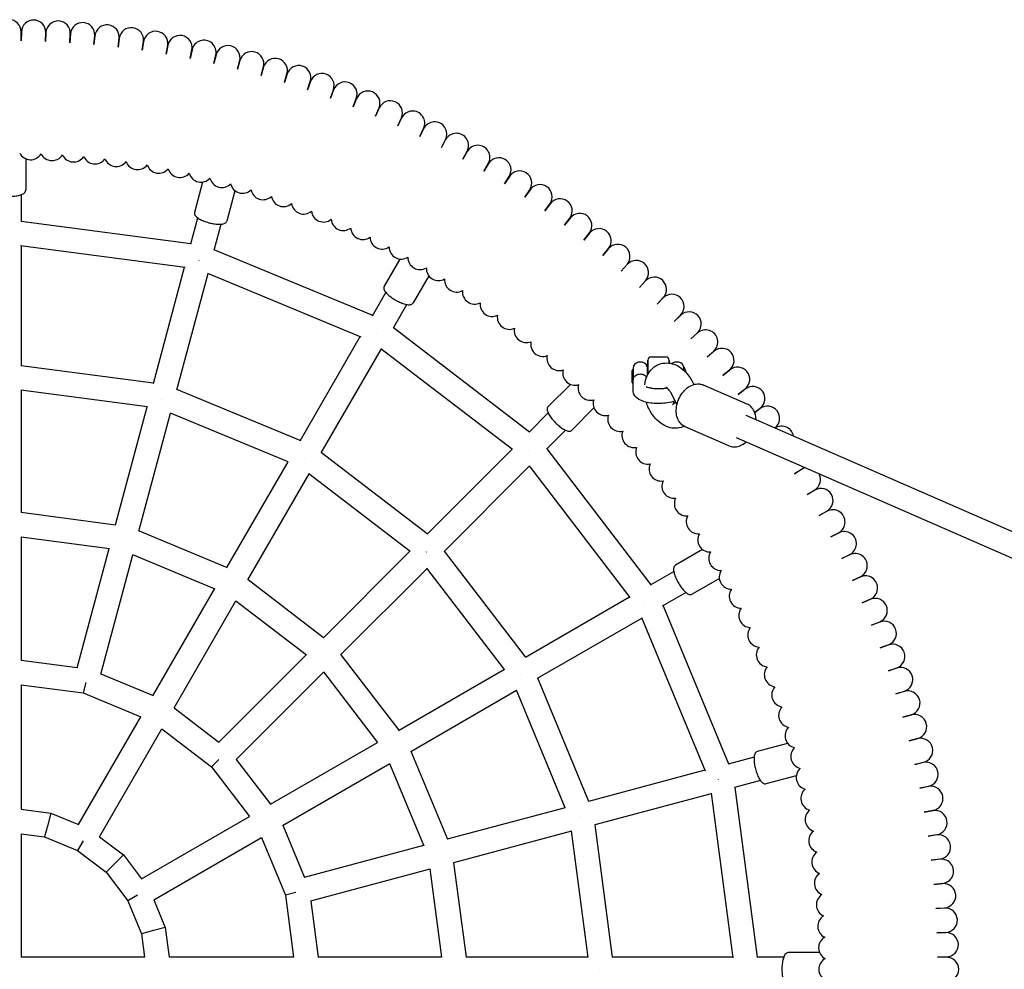
# Model space of a CAD drawing. Units: millimetres. Extents: x -3185 to 1786, y -3885 to 3368.
# Drawn here: x 7 to 655, y 0 to 625 of the extents above; entities that cross this region are included whole.
import ezdxf

# ---------------------------------------------------------------- set-up
doc = ezdxf.new("R2010")
doc.units = ezdxf.units.MM

msp = doc.modelspace()

# ---------------------------------------------------------------- linework, layer by layer
for p, q in [((8, 611.1201), (8, 617)), ((8.1539, 616.998), (8, 611.1201)), ((23.9945, 610.7012), (24.1484, 616.5792)), ((24.3022, 616.5731), (23.9945, 610.7012)), ((39.9726, 609.8639), (40.2803, 615.7357)), ((40.4339, 615.7257), (39.9726, 609.8639)), ((55.9233, 608.6085), (56.3846, 614.4703)), ((56.5379, 614.4562), (55.9233, 608.6085)), ((71.8356, 606.9361), (72.4502, 612.7838)), ((72.6031, 612.7657), (71.8356, 606.9361)), ((87.6987, 604.8476), (88.4662, 610.6773)), ((88.6186, 610.6552), (87.6987, 604.8476)), ((103.5017, 602.3447), (104.4216, 608.1522)), ((104.5733, 608.1262), (103.5017, 602.3447)), ((119.2338, 599.4289), (120.3054, 605.2104)), ((120.4563, 605.1804), (119.2338, 599.4289)), ((134.8842, 596.1023), (136.1067, 601.8538)), ((136.2568, 601.8198), (134.8842, 596.1023)), ((150.4421, 592.3672), (151.8147, 598.0847)), ((151.9639, 598.0468), (150.4421, 592.3672)), ((165.8969, 588.2261), (167.4188, 593.9057)), ((167.5669, 593.8639), (165.8969, 588.2261)), ((181.238, 583.6819), (182.908, 589.3197)), ((183.055, 589.274), (181.238, 583.6819)), ((196.4549, 578.7376), (198.2719, 584.3297)), ((198.4177, 584.2803), (196.4549, 578.7376)), ((211.5372, 573.3967), (213.5, 578.9393)), ((213.6444, 578.8861), (211.5372, 573.3967)), ((226.4745, 567.6628), (228.5817, 573.1522)), ((228.7246, 573.0951), (226.4745, 567.6628)), ((241.2566, 561.5399), (243.5067, 566.9722)), ((243.6481, 566.9114), (241.2566, 561.5399)), ((255.8733, 555.0321), (258.2649, 560.4037)), ((258.4047, 560.3392), (255.8733, 555.0321)), ((270.3147, 548.1439), (272.846, 553.451)), ((272.9841, 553.3829), (270.3147, 548.1439)), ((284.5708, 540.88), (287.2402, 546.1191)), ((287.3764, 546.0474), (284.5708, 540.88)), ((298.6318, 533.2455), (301.4375, 538.4129)), ((301.5718, 538.3377), (298.6318, 533.2455)), ((11, 533.4659), (11, 512.7532)), ((11, 533.4659), (11, 512.7532)), ((312.4882, 525.2455), (315.4282, 530.3377)), ((315.5605, 530.259), (312.4882, 525.2455)), ((326.1305, 516.8855), (329.2027, 521.899)), ((329.3329, 521.8169), (326.1305, 516.8855)), ((127.446, 518.1355), (122.0851, 498.1285)), ((148.6963, 512.4415), (143.3355, 492.4345)), ((339.5492, 508.1713), (342.7516, 513.1026)), ((342.8796, 513.0171), (339.5492, 508.1713)), ((8, 509.83), (8, 492.1143)), ((352.7352, 499.1088), (356.0657, 503.9546)), ((356.1914, 503.8658), (352.7352, 499.1088)), ((119.6411, 477.4164), (124.2263, 494.5285)), ((365.6795, 489.7042), (369.1356, 494.4612)), ((369.259, 494.3691), (365.6795, 489.7042)), ((8, 492.4185), (119.7199, 477.7103)), ((135.0959, 473.2753), (139.6811, 490.3874)), ((378.3732, 479.9641), (381.9526, 484.6289)), ((382.0735, 484.5336), (378.3732, 479.9641)), ((7.6613, 476.3251), (115.8818, 462.0775)), ((8, 476.2805), (8, 397.0403)), ((135.1747, 473.5692), (239.2811, 430.4469)), ((390.8075, 469.8949), (394.5078, 474.4645)), ((394.6262, 474.3661), (390.8075, 469.8949)), ((125.0634, 466.7429), (125.0302, 466.619)), ((257.2067, 467.495), (246.8503, 449.5573)), ((95.0342, 385.582), (115.543, 462.1221)), ((402.974, 459.5038), (406.7927, 463.9749)), ((406.9084, 463.8734), (402.974, 459.5038)), ((110.489, 381.4409), (130.9979, 457.981)), ((130.6822, 458.1118), (231.5277, 416.3402)), ((276.2592, 456.495), (265.9029, 438.5573)), ((414.8643, 448.7977), (418.7987, 453.1673)), ((418.9118, 453.0628), (414.8643, 448.7977)), ((239.1289, 430.1834), (247.9868, 445.5257)), ((426.4703, 437.784), (430.5178, 442.0492)), ((430.628, 441.9417), (426.4703, 437.784)), ((252.9853, 422.1834), (261.8432, 437.5257)), ((437.784, 426.4703), (441.9417, 430.628)), ((442.0492, 430.5178), (437.784, 426.4703)), ((253.1375, 422.4469), (342.5356, 353.8493)), ((191.5919, 347.847), (231.212, 416.471)), ((241.6039, 418.4702), (241.5398, 418.3592)), ((448.7977, 414.8643), (453.0628, 418.9118)), ((453.1673, 418.7987), (448.7977, 414.8643)), ((205.4483, 339.847), (245.0684, 408.471)), ((244.7974, 408.679), (331.3953, 342.23)), ((422.5, 403), (432.5, 403)), ((422.5, 403), (432.5, 403)), ((459.5038, 402.974), (463.8734, 406.9084)), ((463.9749, 406.7927), (459.5038, 402.974)), ((95.0869, 385.7789), (8, 397.2441)), ((410.7, 395.5426), (410.7, 388.1867)), ((420.3, 391.2064), (420.3, 395.5426)), ((420.5, 391.5826), (420.5, 401)), ((420.5, 401), (420.5, 391.5826)), ((434.5, 401), (434.5, 398.9612)), ((434.5, 398.9612), (434.5, 401)), ((444.2091, 394.14), (444.2091, 396.3904)), ((410.22, 393.84), (410.7, 394.8)), ((410.22, 386.16), (410.22, 393.84)), ((420.5, 394.8), (420.3, 394.8)), ((469.8949, 390.8075), (474.3661, 394.6262)), ((474.4645, 394.5078), (469.8949, 390.8075)), ((369.4392, 384.9955), (354.7931, 370.3494)), ((410.22, 386.16), (410.7, 385.2)), ((410.7, 381.1011), (410.7, 388.1867)), ((449.3169, 387.4642), (450.7195, 384.8902)), ((485.7702, 371.9953), (457.0251, 384.5632)), ((91.1159, 370.1637), (7.7942, 381.1332)), ((8, 381.1061), (8, 300.6785)), ((191.6939, 348.0235), (110.5418, 381.6378)), ((435.2672, 379.8087), (439.3915, 372.2397)), ((479.9641, 378.3732), (484.5336, 382.0735)), ((484.6289, 381.9526), (479.9641, 378.3732)), ((70.0939, 292.5037), (90.9101, 370.1907)), ((100.5279, 375.1753), (100.532, 375.1907)), ((384.9955, 369.4392), (370.3494, 354.7931)), ((438.7768, 373.3679), (436.7421, 371.4222)), ((85.5487, 288.3625), (106.3649, 366.0496)), ((183.8166, 333.9681), (106.1732, 366.1291)), ((342.3205, 353.6342), (354.8474, 366.1611)), ((484.9817, 364.7002), (1167.0191, 66.5)), ((490.7723, 366.4991), (494.3691, 369.259)), ((494.4612, 369.1356), (490.7853, 366.4649)), ((473.7521, 344.5077), (445.007, 357.0757)), ((353.6342, 342.3205), (366.1611, 354.8474)), ((478.572, 350.0402), (1136.0949, 62.5582)), ((275.2372, 286.5509), (205.5503, 340.0235)), ((275.093, 286.4067), (331.1243, 342.438)), ((341.6795, 341.6795), (341.5888, 341.5888)), ((353.8493, 342.5356), (422.4469, 253.1375)), ((143.411, 264.3952), (183.6248, 334.0475)), ((194.205, 336.373), (194.213, 336.3868)), ((286.4067, 275.093), (342.438, 331.1243)), ((342.23, 331.3953), (408.679, 244.7974)), ((157.2674, 256.3952), (197.4812, 326.0475)), ((263.9905, 275.0132), (197.3166, 326.1739)), ((516.8855, 326.1305), (521.8169, 329.3329)), ((521.899, 329.2027), (516.8855, 326.1305)), ((525.2455, 312.4882), (530.259, 315.5605)), ((530.3377, 315.4282), (525.2455, 312.4882)), ((8, 300.8019), (70.1258, 292.6229)), ((533.2455, 298.6318), (538.3377, 301.5718)), ((538.4129, 301.4375), (533.2455, 298.6318)), ((85.5807, 288.4817), (143.4727, 264.5021)), ((540.88, 284.5708), (546.0474, 287.3764)), ((546.1191, 287.2402), (540.88, 284.5708)), ((7.8947, 284.6777), (66.0543, 277.0208)), ((8, 284.6638), (8, 203.3421)), ((44.9014, 198.4839), (65.949, 277.0347)), ((60.3562, 194.3428), (81.4038, 272.8936)), ((81.3057, 272.9342), (135.5018, 250.4854)), ((206.9549, 218.2686), (263.8258, 275.1395)), ((274.6474, 274.6474), (274.6587, 274.6587)), ((340.0235, 205.5503), (286.5509, 275.2372)), ((456.495, 276.2592), (438.5573, 265.9029)), ((548.1439, 270.3147), (553.3829, 272.9841)), ((553.451, 272.846), (548.1439, 270.3147)), ((218.2686, 206.9549), (275.1395, 263.8258)), ((326.1739, 197.3166), (275.0132, 263.9905)), ((422.1834, 252.9853), (437.5257, 261.8432)), ((157.3291, 256.5021), (207.0422, 218.3559)), ((467.495, 257.2067), (449.5573, 246.8503)), ((555.0321, 255.8733), (560.3392, 258.4047)), ((560.4037, 258.2649), (555.0321, 255.8733)), ((94.7428, 180.0994), (135.4037, 250.5261)), ((430.1834, 239.1289), (445.5257, 247.9868)), ((108.5993, 172.0994), (149.2601, 242.5261)), ((149.1758, 242.5907), (195.7151, 206.8799)), ((339.847, 205.4483), (408.471, 245.0684)), ((418.4702, 241.6039), (418.3592, 241.5398)), ((561.5399, 241.2566), (566.9114, 243.6481)), ((566.9722, 243.5067), (561.5399, 241.2566)), ((430.4469, 239.2811), (473.5692, 135.1747)), ((347.847, 191.5919), (416.471, 231.212)), ((416.3402, 231.5277), (458.1118, 130.6822)), ((567.6628, 226.4745), (573.0951, 228.7246)), ((573.1522, 228.5817), (567.6628, 226.4745)), ((573.3967, 211.5372), (578.8861, 213.6444)), ((578.9393, 213.5), (573.3967, 211.5372)), ((8, 203.4051), (44.9177, 198.5448)), ((138.1277, 149.4414), (195.6309, 206.9446)), ((218.3559, 207.0422), (256.5021, 157.3291)), ((60.3725, 194.4037), (94.7743, 180.154)), ((149.4414, 138.1277), (206.9446, 195.6309)), ((206.8799, 195.7151), (242.5907, 149.1758)), ((256.3952, 157.2674), (326.0475, 197.4812)), ((578.7376, 196.4549), (584.2803, 198.4177)), ((584.3297, 198.2719), (578.7376, 196.4549)), ((50.5688, 188.7255), (48.7409, 181.9034)), ((336.373, 194.205), (336.3868, 194.213)), ((381.6378, 110.5418), (348.0235, 191.6939)), ((7.962, 187.272), (48.7409, 181.9034)), ((8, 187.267), (8, 105.3475)), ((48.7409, 181.9034), (86.7407, 166.1633)), ((264.3952, 143.411), (334.0475, 183.6248)), ((366.1291, 106.1732), (333.9681, 183.8166)), ((583.6819, 181.238), (589.274, 183.055)), ((589.3197, 182.908), (583.6819, 181.238)), ((108.6307, 172.154), (138.1723, 149.486)), ((45.7456, 95.2337), (86.7053, 166.178)), ((588.2261, 165.8969), (593.8639, 167.5669)), ((593.9057, 167.4188), (588.2261, 165.8969)), ((59.602, 87.2337), (100.5617, 158.178)), ((100.5313, 158.2013), (133.1625, 133.1625)), ((172.0994, 108.5993), (242.5261, 149.2601)), ((592.3672, 150.4421), (598.0468, 151.9639)), ((598.0847, 151.8147), (592.3672, 150.4421)), ((264.5021, 143.4727), (288.4817, 85.5807)), ((512.4415, 148.6963), (492.4345, 143.3355)), ((138.1566, 138.1566), (133.1625, 133.1625)), ((149.486, 138.1723), (172.154, 108.6307)), ((490.3874, 139.6811), (473.2753, 135.0959)), ((596.1023, 134.8842), (601.8198, 136.2568)), ((601.8538, 136.1067), (596.1023, 134.8842)), ((133.1625, 133.1625), (158.2013, 100.5313)), ((180.0994, 94.7428), (250.5261, 135.4037)), ((250.4854, 135.5018), (272.9342, 81.3057)), ((457.981, 130.9979), (381.4409, 110.489)), ((466.7429, 125.0634), (466.619, 125.0302)), ((494.5285, 124.2263), (477.4164, 119.6411)), ((518.1355, 127.446), (498.1285, 122.0851)), ((477.7103, 119.7199), (492.4185, 8)), ((599.4289, 119.2338), (605.1804, 120.4563)), ((605.2104, 120.3054), (599.4289, 119.2338)), ((462.1221, 115.543), (385.582, 95.0342)), ((462.0775, 115.8818), (476.3251, 7.6613)), ((8, 105.3702), (27.5444, 102.7972)), ((366.0496, 106.3649), (288.3625, 85.5487)), ((602.3447, 103.5017), (608.1262, 104.5733)), ((608.1522, 104.4216), (602.3447, 103.5017)), ((27.5444, 102.7972), (25.456, 95.0031)), ((27.5444, 102.7972), (45.7569, 95.2533)), ((87.2337, 59.602), (158.178, 100.5617)), ((375.1753, 100.5279), (375.1907, 100.532)), ((25.456, 95.0031), (23.3676, 87.209)), ((180.154, 94.7743), (194.4037, 60.3725)), ((370.1907, 90.9101), (292.5037, 70.0939)), ((381.1332, 7.7942), (370.1637, 91.1159)), ((397.2441, 8), (385.7789, 95.0869)), ((7.9958, 89.2327), (23.3676, 87.209)), ((8, 89.2322), (8, 8)), ((23.3676, 87.209), (45.1427, 78.1894)), ((48.8749, 84.6538), (45.1427, 78.1894)), ((59.6133, 87.2533), (75.2527, 75.2527)), ((95.2337, 45.7456), (166.178, 86.7053)), ((166.1633, 86.7407), (181.9034, 48.7409)), ((604.8476, 87.6987), (610.6552, 88.6186)), ((610.6773, 88.4662), (604.8476, 87.6987)), ((45.1427, 78.1894), (63.8414, 63.8414)), ((272.8936, 81.4038), (194.3428, 60.3562)), ((75.2527, 75.2527), (69.5471, 69.5471)), ((75.2527, 75.2527), (87.2533, 59.6133)), ((606.9361, 71.8356), (612.7657, 72.6031)), ((612.7838, 72.4502), (606.9361, 71.8356)), ((69.5471, 69.5471), (63.8414, 63.8414)), ((277.0347, 65.949), (198.4839, 44.9014)), ((277.0208, 66.0543), (284.6777, 7.8947)), ((292.6229, 70.1258), (300.8019, 8)), ((63.8414, 63.8414), (78.1894, 45.1427)), ((608.6085, 55.9233), (614.4562, 56.5379)), ((614.4703, 56.3846), (608.6085, 55.9233)), ((84.6538, 48.8749), (78.1894, 45.1427)), ((95.2533, 45.7569), (102.7972, 27.5444)), ((188.7255, 50.5688), (181.9034, 48.7409)), ((181.9034, 48.7409), (187.272, 7.962)), ((78.1894, 45.1427), (87.209, 23.3676)), ((198.5448, 44.9177), (203.4051, 8)), ((609.8639, 39.9726), (615.7257, 40.4339)), ((615.7357, 40.2803), (609.8639, 39.9726)), ((102.7972, 27.5444), (95.0031, 25.456)), ((102.7972, 27.5444), (105.3702, 8)), ((95.0031, 25.456), (87.209, 23.3676)), ((87.209, 23.3676), (89.2327, 7.9958)), ((610.7012, 23.9945), (616.5731, 24.3022)), ((616.5792, 24.1484), (610.7012, 23.9945)), ((89.2322, 8), (8, 8)), ((187.267, 8), (105.3475, 8)), ((284.6638, 8), (203.3421, 8)), ((381.1061, 8), (300.6785, 8)), ((476.2805, 8), (397.0403, 8)), ((509.83, 8), (492.1143, 8)), ((533.4659, 11), (512.7532, 11)), ((611.1201, 8), (616.998, 8.1539)), ((617, 8), (611.1201, 8)), ((388.41, 0), (388.426, 0))]:
    msp.add_line(p, q)
for centre, radius, start, end in [((0, 617), 8, 0, 180), ((16.1512, 616.7886), 8, 358.5, 178.5), ((32.2913, 616.1544), 8, 357, 177), ((48.4093, 615.098), 8, 355.5, 175.5), ((64.4941, 613.62), 8, 354, 174), ((80.5347, 611.7215), 8, 352.5, 172.5), ((96.5201, 609.4037), 8, 351, 171), ((112.4393, 606.6683), 8, 349.5, 169.5), ((128.2815, 603.5171), 8, 348, 168), ((144.0358, 599.9522), 8, 346.5, 166.5), ((159.6914, 595.9762), 8, 345, 165), ((175.2375, 591.5918), 8, 343.5, 163.5), ((190.6635, 586.8019), 8, 342, 162), ((205.9588, 581.6098), 8, 340.5, 160.5), ((221.113, 576.0191), 8, 339, 159), ((236.1157, 570.0337), 8, 337.5, 157.5), ((250.9565, 563.6575), 8, 336, 156), ((265.6253, 556.8951), 8, 334.5, 154.5), ((280.1121, 549.751), 8, 333, 153), ((294.407, 542.2302), 8, 331.5, 151.5), ((308.5, 534.3377), 8, 330, 150), ((14.1617, 540.8146), 8, 206.9758393, 330.0241607), ((28.3138, 540.2586), 8, 205.4758393, 328.5241607), ((42.4464, 539.3323), 8, 203.9758393, 327.0241607), ((56.5499, 538.0363), 8, 202.4758393, 325.5241607), ((70.6147, 536.3717), 8, 200.9758393, 324.0241607), ((84.631, 534.3394), 8, 199.4758393, 322.5241607), ((322.3816, 526.079), 8, 328.5, 148.5), ((98.5894, 531.9409), 8, 197.9758393, 321.0241607), ((112.4802, 529.1779), 8, 196.4758393, 319.5241607), ((336.0423, 517.4597), 8, 327, 147), ((126.2939, 526.0521), 8, 194.9758393, 318.0241607), ((140.0211, 522.5659), 8, 193.4758393, 316.5241607), ((153.6523, 518.7215), 8, 191.9758393, 315.0241607), ((167.1782, 514.5216), 8, 190.4758393, 313.5241607), ((349.4726, 508.4859), 8, 325.5, 145.5), ((180.5895, 509.969), 8, 188.9758393, 312.0241607), ((362.6635, 499.1635), 8, 324, 144), ((193.8771, 505.067), 8, 187.4758393, 310.5241607), ((207.0317, 499.8188), 8, 185.9758393, 309.0241607), ((220.0445, 494.2281), 8, 184.4758393, 307.5241607), ((375.6058, 489.499), 8, 322.5, 142.5), ((232.9065, 488.2986), 8, 182.9758393, 306.0241607), ((388.2907, 479.4991), 8, 321, 141), ((245.6089, 482.0345), 8, 181.4758393, 304.5241607), ((258.1429, 475.4401), 8, 179.9758393, 303.0241607), ((400.7094, 469.1705), 8, 319.5, 139.5), ((270.5, 468.5197), 8, 178.4758393, 301.5241607), ((282.6717, 461.2783), 8, 176.9758393, 300.0241607), ((412.8536, 458.5204), 8, 318, 138), ((294.6497, 453.7208), 8, 175.4758393, 298.5241607), ((424.7148, 447.556), 8, 316.5, 136.5), ((306.4258, 445.8523), 8, 173.9758393, 297.0241607), ((436.2849, 436.2849), 8, 315, 135), ((317.9918, 437.6782), 8, 172.4758393, 295.5241607), ((329.3399, 429.2042), 8, 170.9758393, 294.0241607), ((447.556, 424.7148), 8, 313.5, 133.5), ((340.4623, 420.436), 8, 169.4758393, 292.5241607), ((458.5204, 412.8536), 8, 312, 132), ((351.3514, 411.3796), 8, 167.9758393, 291.0241607), ((469.1705, 400.7094), 8, 310.5, 130.5), ((361.9997, 402.0414), 8, 166.4758393, 289.5241607), ((422.5, 401), 2, 90, 180), ((422.5, 401), 2, 90, 180), ((432.5, 401), 2, 0, 90), ((432.5, 401), 2, 0, 90), ((414.7, 395.5426), 4, 98.2132107, 180), ((415.5, 390), 9.6, 81.7867893, 98.2132107), ((416.3, 395.5426), 4, 0, 81.7867893), ((438.7, 395.5426), 4, 98.2132107, 129.05599), ((439.5, 390), 9.6, 81.7867893, 98.2132107), ((440.3, 395.5426), 4, 12.2377397, 81.7867893), ((479.4991, 388.2907), 8, 309, 129), ((372.3998, 392.4275), 8, 164.9758393, 288.0241607), ((382.5448, 382.5448), 8, 163.4758393, 286.5241607), ((489.499, 375.6058), 8, 307.5, 127.5), ((392.4275, 372.3998), 8, 161.9758393, 285.0241607), ((499.1635, 362.6635), 8, 307.9016906, 126), ((402.0414, 361.9997), 8, 160.4758393, 283.5241607), ((508.4859, 349.4726), 8, 10.9293465, 121.8388557), ((411.3796, 351.3514), 8, 158.9758393, 282.0241607), ((420.436, 340.4623), 8, 157.4758393, 280.5241607), ((429.2042, 329.3399), 8, 155.9758393, 279.0241607), ((517.4597, 336.0423), 8, 303, 316.2563217), ((526.079, 322.3816), 8, 104.3059895, 121.5), ((526.079, 322.3816), 8, 301.5, 28.4622127), ((437.6782, 317.9918), 8, 154.4758393, 277.5241607), ((534.3377, 308.5), 8, 300, 120), ((445.8523, 306.4258), 8, 152.9758393, 276.0241607), ((453.7208, 294.6497), 8, 151.4758393, 274.5241607), ((542.2302, 294.407), 8, 298.5, 118.5), ((461.2783, 282.6717), 8, 149.9758393, 273.0241607), ((549.751, 280.1121), 8, 297, 117), ((468.5197, 270.5), 8, 148.4758393, 271.5241607), ((556.8951, 265.6253), 8, 295.5, 115.5), ((475.4401, 258.1429), 8, 146.9758393, 270.0241607), ((563.6575, 250.9565), 8, 294, 114), ((482.0345, 245.6089), 8, 145.4758393, 268.5241607), ((570.0337, 236.1157), 8, 292.5, 112.5), ((488.2986, 232.9065), 8, 143.9758393, 267.0241607), ((576.0191, 221.113), 8, 291, 111), ((494.2281, 220.0445), 8, 142.4758393, 265.5241607), ((581.6098, 205.9588), 8, 289.5, 109.5), ((499.8188, 207.0317), 8, 140.9758393, 264.0241607), ((505.067, 193.8771), 8, 139.4758393, 262.5241607), ((586.8019, 190.6635), 8, 288, 108), ((509.969, 180.5895), 8, 137.9758393, 261.0241607), ((591.5918, 175.2375), 8, 286.5, 106.5), ((514.5216, 167.1782), 8, 136.4758393, 259.5241607), ((595.9762, 159.6914), 8, 285, 105), ((518.7215, 153.6523), 8, 134.9758393, 258.0241607), ((599.9522, 144.0358), 8, 283.5, 103.5), ((522.5659, 140.0211), 8, 133.4758393, 256.5241607), ((603.5171, 128.2815), 8, 282, 102), ((526.0521, 126.2939), 8, 131.9758393, 255.0241607), ((529.1779, 112.4802), 8, 130.4758393, 253.5241607), ((606.6683, 112.4393), 8, 280.5, 100.5), ((531.9409, 98.5894), 8, 128.9758393, 252.0241607), ((609.4037, 96.5201), 8, 279, 99), ((534.3394, 84.631), 8, 127.4758393, 250.5241607), ((611.7215, 80.5347), 8, 277.5, 97.5), ((536.3717, 70.6147), 8, 125.9758393, 249.0241607), ((613.62, 64.4941), 8, 276, 96), ((538.0363, 56.5499), 8, 124.4758393, 247.5241607), ((615.098, 48.4093), 8, 274.5, 94.5), ((539.3323, 42.4464), 8, 122.9758393, 246.0241607), ((616.1544, 32.2913), 8, 273, 93), ((540.2586, 28.3138), 8, 121.4758393, 244.5241607), ((540.8146, 14.1617), 8, 119.9758393, 243.0241607), ((616.7886, 16.1512), 8, 271.5, 91.5), ((541, 0), 8, 118.4758393, 241.5241607), ((617, 0), 8, 270, 90)]:
    msp.add_arc(centre, radius, start, end)
at = {"extrusion": (0, 0, -1)}
for centre, major_axis, ratio, start_param, end_param in [((429.6358, 390.0091), (15.98, 0), 0.99993482, -0.39860944, -0.18991313), ((415.5, 387.28), (4.8, 0), 0.94496759, -1.86054803, -1.28104463)]:
    msp.add_ellipse(centre, major_axis=major_axis, ratio=ratio, start_param=start_param, end_param=end_param, dxfattribs=at)
msp.add_ellipse((448.7317, 371.8182), major_axis=(9.5613, -1.4883), ratio=0.37868558, start_param=3.42373586, end_param=3.52077919)
for points, knots in [([(-11, 512.7532), (-11, 512.3773), (-10.8852, 512.0104), (-10.4656, 511.2919), (-10.1245, 510.9701), (-9.0998, 510.2533), (-8.312, 509.9095), (-6.4982, 509.3481), (-5.4887, 509.1304), (-3.3522, 508.8206), (-2.2328, 508.7243), (0.0306, 508.6498), (1.1737, 508.6703), (3.3866, 508.8249), (4.4557, 508.9591), (6.4347, 509.3355), (7.3403, 509.5787), (8.9409, 510.1866), (9.6229, 510.5484), (10.3869, 511.2452), (10.5952, 511.4922), (10.9042, 512.0716), (11, 512.4093), (11, 512.7532)], [3.14159265, 3.14159265, 3.14159265, 3.14159265, 3.31981813, 3.31981813, 3.55685651, 3.55685651, 3.92526948, 3.92526948, 4.27298981, 4.27298981, 4.60604319, 4.60604319, 4.93514567, 4.93514567, 5.26499136, 5.26499136, 5.60109234, 5.60109234, 5.95710107, 5.95710107, 6.12014319, 6.12014319, 6.28318531, 6.28318531, 6.28318531, 6.28318531]), ([(-11, 512.7532), (-11, 512.3773), (-10.8852, 512.0104), (-10.4656, 511.2919), (-10.1245, 510.9701), (-9.0998, 510.2533), (-8.312, 509.9095), (-6.4982, 509.3481), (-5.4887, 509.1304), (-3.3522, 508.8206), (-2.2328, 508.7243), (0.0306, 508.6498), (1.1737, 508.6703), (3.3866, 508.8249), (4.4557, 508.9591), (6.4347, 509.3355), (7.3403, 509.5787), (8.9409, 510.1866), (9.6229, 510.5484), (10.3869, 511.2452), (10.5952, 511.4922), (10.9042, 512.0716), (11, 512.4093), (11, 512.7532)], [3.14159265, 3.14159265, 3.14159265, 3.14159265, 3.31981813, 3.31981813, 3.55685651, 3.55685651, 3.92526948, 3.92526948, 4.27298981, 4.27298981, 4.60604319, 4.60604319, 4.93514567, 4.93514567, 5.26499136, 5.26499136, 5.60109234, 5.60109234, 5.95710107, 5.95710107, 6.12014319, 6.12014319, 6.28318531, 6.28318531, 6.28318531, 6.28318531]), ([(122.0851, 498.1285), (121.9878, 497.7655), (122.0037, 497.3814), (122.2231, 496.5787), (122.4693, 496.1796), (123.2735, 495.2221), (123.9455, 494.6861), (125.5522, 493.6743), (126.471, 493.2028), (128.4545, 492.3506), (129.5108, 491.9678), (131.6778, 491.31), (132.7872, 491.034), (134.9648, 490.6106), (136.0322, 490.4635), (138.0412, 490.3149), (138.9788, 490.3154), (140.6823, 490.4883), (141.4347, 490.6613), (142.353, 491.1366), (142.6181, 491.3213), (143.0666, 491.801), (143.2465, 492.1024), (143.3355, 492.4345)], [3.05913582, 3.05913582, 3.05913582, 3.05913582, 3.23736129, 3.23736129, 3.47439967, 3.47439967, 3.84281264, 3.84281264, 4.19053298, 4.19053298, 4.52358635, 4.52358635, 4.85268883, 4.85268883, 5.18253452, 5.18253452, 5.51863551, 5.51863551, 5.87464423, 5.87464423, 6.03768635, 6.03768635, 6.20072847, 6.20072847, 6.20072847, 6.20072847]), ([(246.8503, 449.5573), (246.6624, 449.2318), (246.5783, 448.8566), (246.5825, 448.0246), (246.717, 447.5753), (247.246, 446.4423), (247.7563, 445.7506), (249.0465, 444.3575), (249.8118, 443.6642), (251.5072, 442.3277), (252.4285, 441.6846), (254.3514, 440.4883), (255.3516, 439.9345), (257.3453, 438.962), (258.3383, 438.5437), (260.2404, 437.8801), (261.1462, 437.638), (262.8364, 437.3641), (263.6079, 437.3364), (264.6179, 437.5579), (264.9218, 437.6676), (265.4792, 438.0149), (265.731, 438.2595), (265.9029, 438.5573)], [4.71238898, 4.71238898, 4.71238898, 4.71238898, 4.89061445, 4.89061445, 5.12765283, 5.12765283, 5.49606581, 5.49606581, 5.84378614, 5.84378614, 6.17683951, 6.17683951, 6.50594199, 6.50594199, 6.83578769, 6.83578769, 7.17188867, 7.17188867, 7.52789739, 7.52789739, 7.69093951, 7.69093951, 7.85398163, 7.85398163, 7.85398163, 7.85398163]), ([(418.35, 384.7509), (418.6036, 386.7196), (419.1115, 388.6678), (420.8207, 392.3753), (422.0324, 394.1468), (424.9302, 396.7404), (426.4459, 397.6712), (429.5936, 398.8136), (431.1909, 399.0784), (434.4164, 399.0709), (436.0321, 398.7646), (439.3261, 397.6362), (440.9522, 396.7255), (444.1958, 394.3119), (445.7396, 392.7179), (447.9041, 389.8523), (448.6524, 388.6837), (449.3169, 387.4642)], [5.21737552, 5.21737552, 5.21737552, 5.21737552, 5.53563885, 5.53563885, 5.85138311, 5.85138311, 6.09467962, 6.09467962, 6.31643093, 6.31643093, 6.55537457, 6.55537457, 6.84515319, 6.84515319, 7.19926268, 7.19926268, 7.42008568, 7.42008568, 7.42008568, 7.42008568]), ([(444.2091, 396.3489), (444.2176, 396.3463), (444.2259, 396.3434), (444.261, 396.3288), (444.2905, 396.309), (444.3321, 396.2672), (444.3515, 396.2383), (444.3629, 396.2112)], [0.079567422, 0.079567422, 0.079567422, 0.079567422, 0.110786239, 0.110786239, 0.22201984, 0.22201984, 0.331521191, 0.331521191, 0.331521191, 0.331521191]), ([(410.7, 388.1867), (410.7, 388.1876), (410.7, 388.1886), (410.7004, 388.4961), (410.7712, 388.8403), (411.0864, 389.5315), (411.3145, 389.872), (411.935, 390.5152), (412.3166, 390.8127), (413.1801, 391.2988), (413.6389, 391.4888), (414.1286, 391.6268)], [-0.00766535, -0.00766535, -0.00766535, -0.00766535, 0, 0, 2.4058858, 2.4058858, 4.61351098, 4.61351098, 6.74859543, 6.74859543, 8.68174289, 8.68174289, 8.68174289, 8.68174289]), ([(416.8714, 391.6268), (417.3611, 391.4888), (417.8199, 391.2988), (418.6834, 390.8127), (419.065, 390.5152), (419.4818, 390.0832), (419.5825, 389.9657), (419.6727, 389.8476)], [0, 0, 0, 0, 1.91620392, 1.91620392, 4.03257491, 4.03257491, 4.8073537, 4.8073537, 4.8073537, 4.8073537]), ([(433.1883, 382.5363), (432.6571, 382.4187), (432.0637, 382.3136), (430.5946, 382.1155), (429.6891, 382.0373), (427.7964, 381.9617), (426.8072, 381.9679), (424.8929, 382.0685), (423.9674, 382.1628), (422.3285, 382.4147), (421.6063, 382.5695), (420.487, 382.8811), (420.0612, 383.0368), (419.5485, 383.2659), (419.4111, 383.3508), (419.3812, 383.3713), (419.3795, 383.3724), (419.3795, 383.3724)], [7.25898531, 7.25898531, 7.25898531, 7.25898531, 7.46314173, 7.46314173, 7.73253588, 7.73253588, 8.01325935, 8.01325935, 8.29316958, 8.29316958, 8.55895538, 8.55895538, 8.79291259, 8.79291259, 8.97884491, 8.97884491, 9.00140021, 9.00140021, 9.00140021, 9.00140021]), ([(432.3352, 383.1182), (432.3352, 383.1182), (432.3901, 383.0993), (432.6162, 382.976), (432.8154, 382.8481), (433.2948, 382.452), (433.5746, 382.1839), (434.175, 381.4978), (434.4968, 381.0719), (434.9635, 380.3434), (435.1184, 380.0818), (435.2672, 379.8087)], [6.549535949, 6.549535949, 6.549535949, 6.549535949, 6.703497963, 6.703497963, 6.901666605, 6.901666605, 7.100482112, 7.100482112, 7.31166639, 7.31166639, 7.420085683, 7.420085683, 7.420085683, 7.420085683]), ([(445.007, 357.0757), (443.9874, 357.5215), (443.0592, 358.1698), (441.4501, 359.8026), (440.7863, 360.8009), (439.7336, 363.1097), (439.3862, 364.4443), (439.0583, 367.3207), (439.1079, 368.8724), (439.6046, 371.9901), (440.058, 373.5561), (441.3184, 376.5412), (442.1248, 377.9601), (444.0277, 380.5205), (445.124, 381.6621), (447.5252, 383.5306), (448.8292, 384.2634), (451.481, 385.1617), (452.8231, 385.3615), (455.1392, 385.196), (456.1166, 384.9604), (457.0251, 384.5632)], [3.45793006, 3.45793006, 3.45793006, 3.45793006, 3.72350473, 3.72350473, 4.00529589, 4.00529589, 4.32235122, 4.32235122, 4.66372715, 4.66372715, 5.0100876, 5.0100876, 5.35614071, 5.35614071, 5.70251684, 5.70251684, 6.04502601, 6.04502601, 6.36290395, 6.36290395, 6.59952272, 6.59952272, 6.59952272, 6.59952272]), ([(438.3856, 374.0858), (437.9828, 373.9303), (437.571, 373.7887), (435.5629, 373.1691), (433.8281, 372.8343), (430.4061, 372.4436), (428.7468, 372.3609), (425.48, 372.393), (423.8742, 372.5028), (420.7542, 372.9184), (419.2484, 373.2277), (416.2694, 374.1462), (414.828, 374.7404), (412.9664, 376.2026), (412.4813, 376.6603), (411.487, 377.9669), (410.9947, 378.9148), (410.733, 380.3755), (410.7, 380.7382), (410.7, 381.1011)], [6.98600754, 6.98600754, 6.98600754, 6.98600754, 7.09779429, 7.09779429, 7.51823996, 7.51823996, 7.88398987, 7.88398987, 8.2406512, 8.2406512, 8.60974576, 8.60974576, 9.03010219, 9.03010219, 9.18078623, 9.18078623, 9.36623312, 9.36623312, 9.42477796, 9.42477796, 9.42477796, 9.42477796]), ([(354.7931, 370.3494), (354.5273, 370.0837), (354.349, 369.7431), (354.1377, 368.9383), (354.1513, 368.4695), (354.369, 367.2381), (354.683, 366.4379), (355.5686, 364.7584), (356.1285, 363.8907), (357.4202, 362.1609), (358.1435, 361.3013), (359.6914, 359.6481), (360.5141, 358.8543), (362.1882, 357.3988), (363.0391, 356.7378), (364.7046, 355.6046), (365.5169, 355.1362), (367.0786, 354.4342), (367.8167, 354.2078), (368.8496, 354.1603), (369.1715, 354.1877), (369.7998, 354.3789), (370.1063, 354.5499), (370.3494, 354.7931)], [4.71238898, 4.71238898, 4.71238898, 4.71238898, 4.89061445, 4.89061445, 5.12765283, 5.12765283, 5.49606581, 5.49606581, 5.84378614, 5.84378614, 6.17683951, 6.17683951, 6.50594199, 6.50594199, 6.83578769, 6.83578769, 7.17188867, 7.17188867, 7.52789739, 7.52789739, 7.69093951, 7.69093951, 7.85398163, 7.85398163, 7.85398163, 7.85398163]), ([(444.3058, 357.4213), (444.0116, 357.2785), (443.7115, 357.1463), (441.9223, 356.4355), (440.3281, 356.1214), (437.1083, 356.0393), (435.4934, 356.2993), (432.2042, 357.3307), (430.5782, 358.1878), (427.3177, 360.4912), (425.7578, 362.0312), (422.9391, 365.5977), (421.7166, 367.6586), (420.2561, 370.9405), (419.831, 372.0716), (419.4742, 373.2228)], [2.88900745, 2.88900745, 2.88900745, 2.88900745, 2.93455309, 2.93455309, 3.15646668, 3.15646668, 3.39270076, 3.39270076, 3.6772135, 3.6772135, 4.02695842, 4.02695842, 4.40555793, 4.40555793, 4.59652837, 4.59652837, 4.59652837, 4.59652837]), ([(437.9647, 372.5914), (437.7841, 372.7484), (437.585, 372.9413), (437.2538, 373.3044), (437.1266, 373.4529), (436.9986, 373.6127)], [3.788639016, 3.788639016, 3.788639016, 3.788639016, 3.931740318, 3.931740318, 4.017742294, 4.017742294, 4.017742294, 4.017742294]), ([(491.6456, 361.7866), (491.6385, 362.131), (491.6207, 362.4733), (491.463, 364.3202), (491.1155, 365.775), (489.9743, 368.3317), (489.2096, 369.4526), (487.5154, 371.0405), (486.6787, 371.5981), (485.7702, 371.9953)], [4.992678511, 4.992678511, 4.992678511, 4.992678511, 5.069842017, 5.069842017, 5.412351184, 5.412351184, 5.730229123, 5.730229123, 5.966847896, 5.966847896, 5.966847896, 5.966847896]), ([(473.7521, 344.5077), (474.7718, 344.0619), (475.878, 343.8208), (478.1693, 343.7483), (479.3529, 343.9388), (481.7626, 344.7338), (482.9783, 345.385), (484.4914, 346.495), (484.8696, 346.8014), (485.2359, 347.1266)], [2.825255242, 2.825255242, 2.825255242, 2.825255242, 3.090829912, 3.090829912, 3.372621069, 3.372621069, 3.689676397, 3.689676397, 3.799424627, 3.799424627, 3.799424627, 3.799424627]), ([(438.5573, 265.9029), (438.2318, 265.7149), (437.9714, 265.4321), (437.559, 264.7094), (437.4508, 264.2531), (437.3424, 263.0074), (437.4386, 262.1532), (437.8593, 260.3016), (438.1755, 259.3186), (438.9755, 257.3134), (439.4517, 256.2958), (440.5189, 254.2984), (441.1082, 253.3187), (442.3486, 251.4796), (442.9993, 250.6208), (444.3148, 249.0951), (444.9782, 248.4325), (446.305, 247.3502), (446.9593, 246.9405), (447.9448, 246.6273), (448.2628, 246.5704), (448.9192, 246.5925), (449.2595, 246.6784), (449.5573, 246.8503)], [4.71238898, 4.71238898, 4.71238898, 4.71238898, 4.89061445, 4.89061445, 5.12765283, 5.12765283, 5.49606581, 5.49606581, 5.84378614, 5.84378614, 6.17683951, 6.17683951, 6.50594199, 6.50594199, 6.83578769, 6.83578769, 7.17188867, 7.17188867, 7.52789739, 7.52789739, 7.69093951, 7.69093951, 7.85398163, 7.85398163, 7.85398163, 7.85398163]), ([(492.4345, 143.3355), (492.0715, 143.2382), (491.7468, 143.0324), (491.1614, 142.4411), (490.9388, 142.0283), (490.5116, 140.853), (490.3834, 140.0031), (490.3106, 138.1057), (490.3616, 137.0743), (490.6154, 134.9304), (490.812, 133.8243), (491.3259, 131.6187), (491.6415, 130.5199), (492.3636, 128.4224), (492.7699, 127.4244), (493.6457, 125.6103), (494.115, 124.7985), (495.1165, 123.4097), (495.6425, 122.8446), (496.5133, 122.287), (496.8058, 122.1497), (497.4455, 122.0012), (497.7964, 121.9961), (498.1285, 122.0851)], [0.08245684, 0.08245684, 0.08245684, 0.08245684, 0.26068231, 0.26068231, 0.49772069, 0.49772069, 0.86613366, 0.86613366, 1.213854, 1.213854, 1.54690737, 1.54690737, 1.87600985, 1.87600985, 2.20585554, 2.20585554, 2.54195653, 2.54195653, 2.89796525, 2.89796525, 3.06100737, 3.06100737, 3.22404949, 3.22404949, 3.22404949, 3.22404949]), ([(512.7532, 11), (512.3773, 11), (512.0104, 10.8852), (511.2919, 10.4656), (510.9701, 10.1245), (510.2533, 9.0998), (509.9095, 8.312), (509.3481, 6.4982), (509.1304, 5.4887), (508.8206, 3.3522), (508.7243, 2.2328), (508.6498, -0.0306), (508.6703, -1.1737), (508.8249, -3.3866), (508.9591, -4.4557), (509.3355, -6.4347), (509.5787, -7.3403), (510.1866, -8.9409), (510.5484, -9.6229), (511.2452, -10.3869), (511.4922, -10.5952), (512.0716, -10.9042), (512.4093, -11), (512.7532, -11)], [0, 0, 0, 0, 0.17822547, 0.17822547, 0.41526385, 0.41526385, 0.78367683, 0.78367683, 1.13139716, 1.13139716, 1.46445053, 1.46445053, 1.79355301, 1.79355301, 2.12339871, 2.12339871, 2.45949969, 2.45949969, 2.81550841, 2.81550841, 2.97855053, 2.97855053, 3.14159265, 3.14159265, 3.14159265, 3.14159265])]:
    msp.add_open_spline(points, degree=3, knots=knots)

doc.saveas('drawing.dxf')
